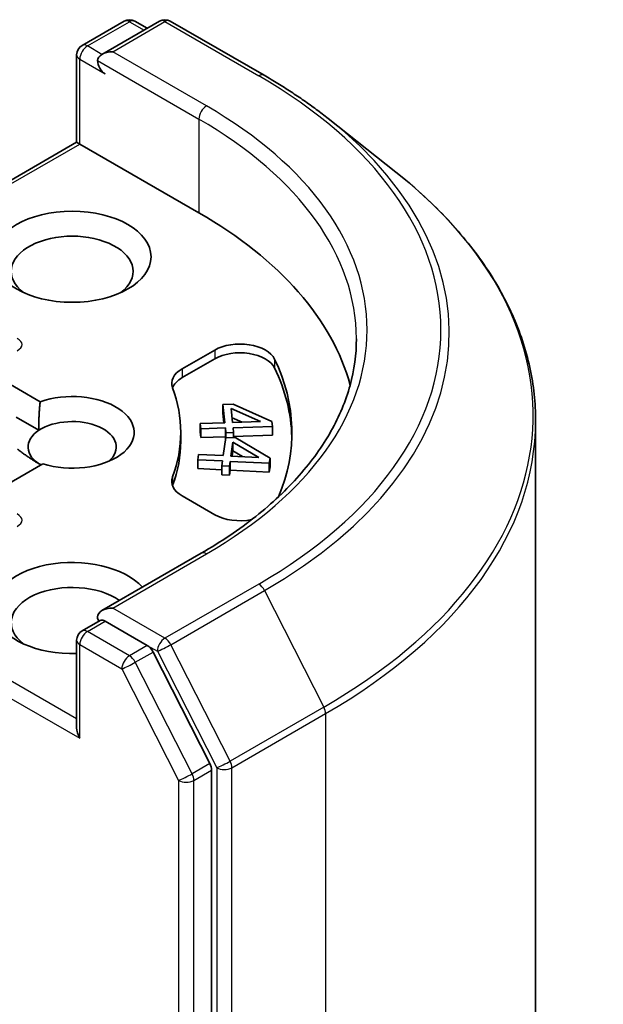
# Model space of a CAD drawing. Units: millimetres. Extents: x 7 to 8073, y 4 to 1690.
# Drawn here: x 192 to 194, y 62 to 65 of the extents above; entities that cross this region are included whole.
import ezdxf

# ---------------------------------------------------------------- set-up
doc = ezdxf.new("R2010")
doc.units = ezdxf.units.MM
doc.header["$LTSCALE"] = 0.5
doc.layers.add('Visible (ISO)', color=7, linetype='Continuous', lineweight=35)
doc.layers.add('Visible Narrow (ISO)', color=7, linetype='Continuous', lineweight=25)

msp = doc.modelspace()

# ---------------------------------------------------------------- linework, layer by layer
at = {"layer": 'Visible (ISO)'}
for p, q in [((192.01285, 65.18355), (192.14316, 65.25879)), ((192.25323, 65.25883), (192.07475, 65.15579)), ((192.1765, 65.25879), (192.21483, 65.23666)), ((192.28656, 65.25883), (192.57726, 65.09099)), ((191.99618, 64.88362), (191.99618, 65.15469)), ((192.77578, 64.95702), (192.9859, 64.79069)), ((191.99618, 64.88362), (191.22923, 64.44082)), ((191.99618, 64.88362), (192.00595, 64.87798)), ((192.00595, 64.87798), (192.37521, 64.66479)), ((192.32325, 64.18118), (192.42413, 64.23942)), ((192.32325, 64.15396), (192.42413, 64.2122)), ((191.7104, 64.17896), (191.88298, 64.07933)), ((192.44982, 64.071), (192.4811, 64.07204)), ((192.44982, 64.071), (192.44982, 64.04378)), ((192.45548, 64.01443), (192.44982, 64.071)), ((192.47508, 64.0583), (192.56605, 64.01812)), ((192.4794, 64.01523), (192.47508, 64.0583)), ((192.4811, 64.07204), (192.60118, 64.01857)), ((191.80849, 64.03161), (191.87926, 63.99075)), ((192.45277, 64.01434), (192.44982, 64.04378)), ((192.50877, 64.01621), (192.47793, 64.02983)), ((192.56605, 64.01812), (192.4794, 64.01523)), ((192.60118, 64.01857), (192.60276, 64.00279)), ((193.41892, 60.59216), (193.41892, 64.01988)), ((192.37926, 64.01188), (192.45548, 64.01443)), ((192.37926, 64.01188), (192.37926, 63.98467)), ((192.38091, 63.99538), (192.37926, 64.01188)), ((192.45714, 63.99793), (192.38091, 63.99538)), ((192.38091, 63.99538), (192.38091, 63.96816)), ((192.45714, 63.99793), (192.45714, 63.97071)), ((192.45867, 63.98267), (192.45714, 63.99793)), ((192.60276, 64.00279), (192.48105, 63.99872)), ((192.48105, 63.99872), (192.48258, 63.98347)), ((192.60276, 64.00279), (192.60276, 63.97557)), ((192.31892, 63.98437), (192.31892, 63.95716)), ((192.38091, 63.96816), (192.37926, 63.98467)), ((192.45714, 63.97071), (192.38091, 63.96816)), ((192.45035, 63.91222), (192.45848, 63.96869)), ((192.45781, 63.96404), (192.45714, 63.97071)), ((192.45848, 63.96869), (192.4897, 63.96719)), ((192.48258, 63.98347), (192.45867, 63.98267)), ((192.45867, 63.98267), (192.45867, 63.96868)), ((192.48258, 63.98347), (192.48258, 63.96754)), ((192.60276, 63.97557), (192.48258, 63.97156)), ((192.4897, 63.96719), (192.59561, 63.90452)), ((192.47422, 63.91108), (192.48041, 63.95408)), ((192.48041, 63.92686), (192.47811, 63.91089)), ((192.48041, 63.95408), (192.56072, 63.90693)), ((192.48041, 63.95408), (192.48041, 63.92686)), ((192.51023, 63.90935), (192.48041, 63.92686)), ((192.37188, 63.8994), (192.37425, 63.91587)), ((192.37188, 63.8994), (192.37188, 63.87218)), ((192.44798, 63.89575), (192.37188, 63.8994)), ((192.37425, 63.91587), (192.45035, 63.91222)), ((192.56072, 63.90693), (192.47422, 63.91108)), ((192.59561, 63.90452), (192.59334, 63.88877)), ((192.59561, 63.90452), (192.59561, 63.87731)), ((191.89158, 63.88659), (191.71715, 63.78589)), ((192.44578, 63.86864), (192.37188, 63.87218)), ((192.44578, 63.88052), (192.44798, 63.89575)), ((192.46965, 63.87937), (192.44578, 63.88052)), ((192.44578, 63.88052), (192.44578, 63.8533)), ((192.47184, 63.8946), (192.46965, 63.87937)), ((192.46965, 63.87937), (192.46965, 63.85216)), ((192.47184, 63.86739), (192.46965, 63.85216)), ((192.47184, 63.8946), (192.47184, 63.86739)), ((192.59334, 63.88877), (192.47184, 63.8946)), ((192.59334, 63.86156), (192.47184, 63.86739)), ((192.59334, 63.88877), (192.59334, 63.86156)), ((192.59561, 63.87731), (192.59334, 63.86156)), ((192.46965, 63.85216), (192.44578, 63.8533)), ((192.42413, 63.72933), (192.32325, 63.78757)), ((192.38212, 63.60953), (192.07475, 63.43207)), ((192.01285, 63.36912), (192.06888, 63.40147)), ((192.21483, 63.32398), (192.08451, 63.39922)), ((191.99618, 63.34025), (191.99618, 63.06918)), ((192.40903, 62.95805), (192.23294, 63.30373)), ((192.4145, 59.5426), (192.4145, 62.93748))]:
    msp.add_line(p, q, dxfattribs=at)
for centre, start, end in [((192.15983, 65.22992), 60, 120), ((192.26989, 65.22996), 60, 120), ((192.02952, 65.15469), 120, 180), ((192.02952, 63.34025), 120, 180)]:
    msp.add_arc(centre, 0.03333, start, end, dxfattribs=at)
for centre, major_axis, start_param, end_param in [((192.10808, 65.13654), (-0.04714, 0), 4.712389, 6.2831853), ((192.08451, 65.12293), (-0.01667, 0.02887), 0.7853982, 2.3561945), ((191.1967, 63.98437), (1.66667, 0), 0.1529658, 0.7853982), ((191.98238, 64.48334), (-0.18889, 0), 2.4941852, 6.9305928), ((192.5027, 64.19406), (0.11111, 0), 0.2712386, 2.3561945), ((192.5027, 64.16684), (0.11111, 0), 0.2712386, 2.3561945), ((191.1967, 63.98437), (1.46667, 0), 6.0454839, 6.5544239), ((192.40182, 64.13582), (-0.11111, 0), 5.4977871, 6.497504), ((191.1967, 63.95716), (1.46667, 0), 0.0160713, 0.2712386), ((192.40182, 64.1086), (-0.11111, 0), 5.4977871, 6.0694292), ((191.1967, 63.98437), (1.12222, 0), 6.0688666, 6.497504), ((191.98238, 63.98437), (0.19217, 0), 4.2202783, 8.3976207), ((191.98238, 63.93901), (0.13661, 0), 5.6847778, 8.7093341), ((191.98238, 63.93901), (-0.13661, 0), 5.5677415, 7.0685835), ((191.1967, 63.95716), (1.12222, 0), 6.0688666, 6.2831853), ((192.40182, 63.83293), (-0.11111, 0), 6.0688666, 7.0685835), ((192.40182, 63.80571), (-0.11111, 0), 6.0688666, 6.0694292), ((192.5027, 63.77469), (-0.11111, 0), 0.7853982, 1.9007605), ((191.98238, 63.44004), (-0.24444, 0), 3.6147912, 7.9104954), ((191.98238, 63.39468), (-0.18889, 0), 3.8234317, 6.9305928), ((192.10808, 63.41283), (-0.04714, 0), 4.712389, 6.2831853), ((192.08451, 63.42643), (-0.01667, -0.02887), 5.4977871, 6.1236372), ((192.21483, 63.29676), (0.01667, -0.02887), 1.4801364, 2.3561945), ((192.02952, 63.04994), (-0.02357, 0.04082), 0.7853982, 1.5707963), ((192.39093, 62.95109), (0.01667, -0.02887), 0.7853982, 1.4801364)]:
    msp.add_ellipse(centre, major_axis=major_axis, ratio=0.5773503, start_param=start_param, end_param=end_param, dxfattribs=at)
msp.add_ellipse((191.98238, 64.52871), major_axis=(-0.24444, 0), ratio=0.5773503, dxfattribs=at)
for points, knots in [([(192.57726, 65.09099), (192.59163, 65.08269), (192.60579, 65.07426), (192.63366, 65.05714), (192.64737, 65.04845), (192.67434, 65.03082), (192.68759, 65.02188), (192.71361, 65.00376), (192.72639, 64.99457), (192.75145, 64.97597), (192.76374, 64.96655), (192.77578, 64.95702)], [3.14159265, 3.14159265, 3.14159265, 3.14159265, 3.17264484, 3.17264484, 3.20369702, 3.20369702, 3.2347492, 3.2347492, 3.26580139, 3.26580139, 3.29685357, 3.29685357, 3.29685357, 3.29685357]), ([(193.41892, 64.01988), (193.41892, 64.0754), (193.41285, 64.13091), (193.38873, 64.24084), (193.37068, 64.29525), (193.32306, 64.40202), (193.29348, 64.45437), (193.22344, 64.55619), (193.18296, 64.60566), (193.09185, 64.70102), (193.0412, 64.74691), (192.9859, 64.79069)], [2.35619449, 2.35619449, 2.35619449, 2.35619449, 2.48222194, 2.48222194, 2.60824939, 2.60824939, 2.73427684, 2.73427684, 2.86030429, 2.86030429, 2.98633174, 2.98633174, 2.98633174, 2.98633174]), ([(192.86337, 64.27468), (192.86337, 64.22632), (192.85679, 64.17794), (192.83046, 64.08198), (192.81071, 64.0344), (192.75819, 63.94107), (192.72541, 63.89534), (192.64743, 63.80697), (192.60221, 63.76434), (192.50037, 63.68341), (192.44375, 63.64511), (192.38212, 63.60953)], [3.92699082, 3.92699082, 3.92699082, 3.92699082, 4.08407045, 4.08407045, 4.24115008, 4.24115008, 4.39822972, 4.39822972, 4.55530935, 4.55530935, 4.71238898, 4.71238898, 4.71238898, 4.71238898]), ([(192.06888, 63.40147), (192.07031, 63.40229), (192.07271, 63.40273), (192.07833, 63.40206), (192.08153, 63.40094), (192.08451, 63.39922)], [0.038953354, 0.038953354, 0.038953354, 0.038953354, 0.050334548, 0.050334548, 0.061715743, 0.061715743, 0.061715743, 0.061715743])]:
    msp.add_open_spline(points, degree=3, knots=knots, dxfattribs=at)
for points in [[(191.87926, 63.99075), (191.87806, 64.02974), (191.88298, 64.07933)], [(191.88578, 63.88324), (191.8523, 63.90257), (191.81301, 63.93195)]]:
    msp.add_open_spline(points, degree=2, dxfattribs=at)
at = {"layer": 'Visible Narrow (ISO)'}
for p, q in [((192.02952, 65.1819), (192.15983, 65.25714)), ((192.10808, 65.16376), (192.26989, 65.25718)), ((192.15983, 65.25714), (192.20507, 65.23102)), ((192.26989, 65.25718), (192.56059, 65.08934)), ((192.07475, 65.15579), (192.02952, 65.1819)), ((192.39878, 64.99592), (192.10808, 65.16376)), ((192.00595, 64.87798), (192.00595, 65.14108)), ((192.00595, 65.14108), (192.08451, 65.09572)), ((192.06094, 65.13654), (192.37521, 64.9551)), ((192.37521, 64.9551), (192.37521, 64.66479)), ((191.2528, 64.44316), (192.00595, 64.87798)), ((192.42413, 64.23942), (192.42413, 64.2122)), ((192.60975, 64.21125), (192.60975, 64.18403)), ((192.32325, 64.18118), (192.32325, 64.15396)), ((192.29325, 63.84657), (192.29325, 63.81936)), ((192.10808, 63.44004), (192.39878, 63.60788)), ((191.99618, 63.0964), (191.25956, 63.52169)), ((192.56059, 63.51446), (192.26989, 63.34662)), ((191.23599, 63.48087), (192.00595, 63.03633)), ((192.288, 63.32638), (192.5787, 63.49421)), ((192.5787, 63.49421), (192.76259, 63.13324)), ((192.26989, 63.34662), (192.10808, 63.44004)), ((192.02952, 63.36747), (192.08451, 63.39922)), ((192.15983, 63.29223), (192.02952, 63.36747)), ((192.00595, 63.32664), (192.13626, 63.2514)), ((192.00595, 63.03633), (192.00595, 63.32664)), ((192.21483, 63.32398), (192.15983, 63.29223)), ((192.21483, 63.32398), (192.24632, 63.3058)), ((192.47189, 62.96541), (192.288, 63.32638)), ((192.17794, 63.27198), (192.23294, 63.30373)), ((192.24632, 63.3058), (192.43021, 62.94483)), ((192.35404, 62.9263), (192.17794, 63.27198)), ((192.13626, 63.2514), (192.31236, 62.90572)), ((192.76259, 63.13324), (192.47189, 62.96541)), ((192.47735, 62.94483), (192.76805, 63.11266)), ((192.76805, 63.11266), (192.76805, 59.68494)), ((192.40903, 62.95805), (192.35404, 62.9263)), ((192.3595, 62.90572), (192.4145, 62.93748)), ((192.43021, 62.94483), (192.43021, 59.5171)), ((192.47735, 59.5171), (192.47735, 62.94483)), ((192.31236, 62.90572), (192.31236, 59.51085)), ((192.3595, 59.51085), (192.3595, 62.90572))]:
    msp.add_line(p, q, dxfattribs=at)
for centre, major_axis, ratio, start_param, end_param in [((192.15983, 65.22992), (-0.01667, 0.02887), 0.5773503, 5.4977871, 6.2831853), ((192.15983, 65.22992), (0.01667, 0.02887), 0.5773503, 0, 0.7853982), ((192.26989, 65.22996), (-0.01667, 0.02887), 0.5773503, 5.4977871, 6.2831853), ((192.26989, 65.22996), (0.01667, 0.02887), 0.5773503, 0, 0.7853982), ((192.02952, 65.15469), (0.01667, 0.02887), 0.5773503, 0.7853982, 2.3561945), ((192.02952, 65.15469), (-0.01667, 0.02887), 0.5773503, 5.4977871, 6.2831853), ((192.02952, 65.15469), (-0.03333, 0), 0.5773503, 0, 0.7853982), ((192.56059, 65.06213), (0.01667, 0.02887), 0.5773503, 0, 0.7853982), ((191.1967, 64.3019), (1.92883, 0), 0.5773503, 5.4977871, 7.0685835), ((192.39878, 64.96871), (0.01667, 0.02887), 0.5773503, 0.7853982, 2.3561945), ((191.1967, 64.3019), (1.7, 0), 0.5773503, 5.4977871, 7.0685835), ((191.1967, 64.27468), (1.66667, 0), 0.5773503, 0, 0.7853982), ((191.1967, 64.29211), (1.95444, 0), 0.5773503, 5.4977871, 6.9133226), ((191.1967, 64.0373), (2.2145, 0), 0.5773503, 5.4977871, 6.9133226), ((191.71143, 64.25654), (0.11547, 0), 0.3333333, 5.7595865, 6.8067841), ((191.1967, 64.01988), (2.22222, 0), 0.5773503, 5.4977871, 6.2831853), ((191.71143, 63.71221), (0.11547, 0), 0.3333333, 5.7595865, 6.8067841), ((192.39878, 63.58066), (-0.01667, 0.02887), 0.5773503, 5.4977871, 6.2831853), ((192.56059, 63.48724), (0.01667, -0.02887), 0.5773503, 1.4801364, 2.3561945), ((192.02952, 63.34025), (0.01667, 0.02887), 0.5773503, 0.7853982, 2.3561945), ((192.02952, 63.34025), (-0.01667, 0.02887), 0.5773503, 5.4977871, 6.2831853), ((192.02952, 63.34025), (-0.03333, 0), 0.5773503, 0, 0.7853982), ((192.26989, 63.31941), (0.01667, 0.02887), 0.5773503, 0.7853982, 2.3561945), ((192.26989, 63.31941), (-0.0297, -0.01513), 0.0739221, 0.617421, 2.1882173), ((192.26989, 63.31941), (-0.01667, 0.02887), 0.5773503, 4.6217291, 5.4977871), ((192.15983, 63.26501), (0.01667, 0.02887), 0.5773503, 0.7853982, 2.3561945), ((192.15983, 63.26501), (-0.01667, 0.02887), 0.5773503, 4.6217291, 5.4977871), ((192.15983, 63.26501), (-0.0297, -0.01513), 0.0739221, 0.617421, 2.1882173), ((192.74448, 63.12627), (-0.01667, 0.02887), 0.5773503, 3.9269908, 4.6217291), ((192.45378, 62.95844), (0.0297, 0.01513), 0.0739221, 3.7590136, 5.32981), ((192.45378, 62.95844), (-0.01667, 0.02887), 0.5773503, 3.9269908, 4.6217291), ((192.33593, 62.91933), (0.0297, 0.01513), 0.0739221, 3.7590136, 5.32981), ((192.33593, 62.91933), (-0.01667, 0.02887), 0.5773503, 3.9269908, 4.6217291), ((192.45378, 62.95844), (-0.03333, 0), 0.5773503, 0.7853982, 2.3561945), ((192.33593, 62.91933), (-0.03333, 0), 0.5773503, 0.7853982, 2.3561945)]:
    msp.add_ellipse(centre, major_axis=major_axis, ratio=ratio, start_param=start_param, end_param=end_param, dxfattribs=at)

doc.saveas('drawing.dxf')
